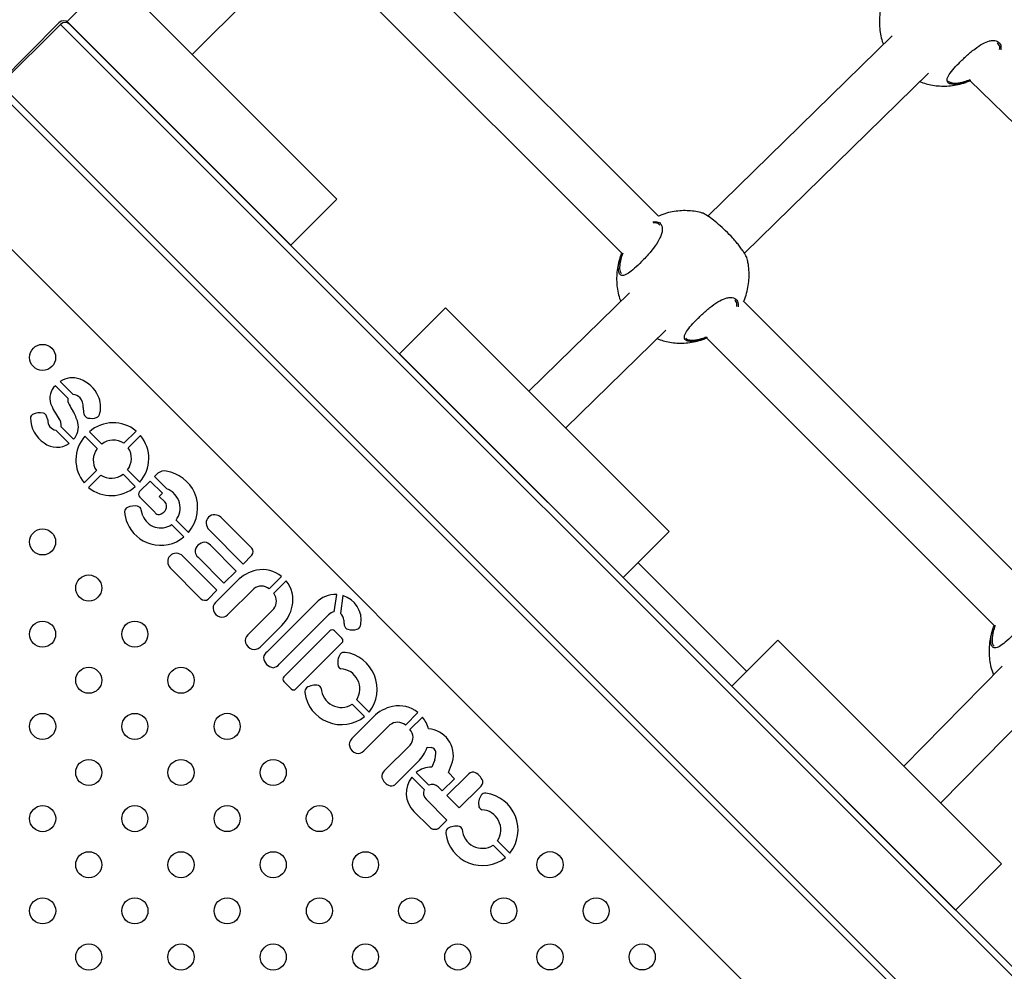
# Model space of a CAD drawing. Units: inches. Extents: x 20285.5 to 20303.1, y 6490.2 to 6502.3.
# Drawn here: x 20292.4 to 20292.7, y 6496.2 to 6496.5 of the extents above; entities that cross this region are included whole.
import ezdxf

# ---------------------------------------------------------------- set-up
doc = ezdxf.new("R2010")
doc.units = ezdxf.units.IN
doc.header["$MEASUREMENT"] = 0
doc.layers.get('0').update_dxf_attribs({"true_color": 0xc2ced6})

msp = doc.modelspace()

# ---------------------------------------------------------------- linework, layer by layer
at = {"color": 7, "linetype": 'Continuous', "lineweight": 25}
for p, q in [((20292.40498893426, 6496.471084887717), (20292.44544334609, 6496.511539299541)), ((20292.54794075235, 6496.421522685205), (20292.46172737219, 6496.507736065354)), ((20292.38071858556, 6496.495355236419), (20292.36657644993, 6496.481213100795)), ((20292.38071858556, 6496.495355236419), (20292.44930794333, 6496.426765878643)), ((20292.45041366369, 6496.496422356859), (20292.53665962029, 6496.410176400257)), ((20292.34571679989, 6496.462474771093), (20292.3641015762, 6496.480859547404)), ((20292.3646015762, 6496.480359547402), (20292.34621679989, 6496.461974771091)), ((20293.38183534111, 6495.463125782493), (20292.3646015762, 6496.480359547402)), ((20292.36657644993, 6496.481213100795), (20292.43516580771, 6496.412623743019)), ((20293.38183534111, 6495.465954209618), (20292.36743000333, 6496.480359547402)), ((20292.61954012306, 6496.47688579633), (20292.56301123177, 6496.42158087289)), ((20292.57427753914, 6496.410219449122), (20292.63070887905, 6496.465428933376)), ((20293.3634505648, 6495.444741006182), (20292.34621679989, 6496.461974771091)), ((20292.6380017743, 6496.462406807774), (20292.63921831921, 6496.46235483686)), ((20292.6434190908, 6496.463117832094), (20292.73120020345, 6496.377563449822)), ((20293.36062213768, 6495.444741006182), (20292.34621679989, 6496.459146343966)), ((20293.01983864509, 6495.74111985228), (20292.32828821308, 6496.432670284283)), ((20292.44930794333, 6496.426765878643), (20292.43516580771, 6496.412623743019)), ((20292.53898476586, 6496.398074629838), (20292.50815824997, 6496.367915572011)), ((20292.66212604927, 6496.307337388278), (20292.57399584856, 6496.395467588985)), ((20292.4826303504, 6496.393443471579), (20292.46848821477, 6496.379301335955)), ((20292.4826303504, 6496.393443471579), (20292.55121970817, 6496.324854113804)), ((20292.51947263604, 6496.356601185938), (20292.55015352185, 6496.386617766884)), ((20292.5574464171, 6496.383595641282), (20292.558662962, 6496.383543670368)), ((20292.56263445768, 6496.384201562867), (20292.65084491722, 6496.29599110333)), ((20292.46848821477, 6496.379301335955), (20292.53707757255, 6496.31071197818)), ((20292.36445039614, 6496.370834031544), (20292.36842660707, 6496.366842860809)), ((20292.36683718741, 6496.365718229326), (20292.36298921016, 6496.369564137631)), ((20292.36718043442, 6496.351832656297), (20292.36312482977, 6496.355928214367)), ((20292.36476918918, 6496.356974234592), (20292.36859557848, 6496.3531481341)), ((20292.37343501439, 6496.355425628064), (20292.37719878645, 6496.351662140083)), ((20292.38397934925, 6496.351906131715), (20292.38774876875, 6496.355675835732)), ((20292.37583475028, 6496.350298000953), (20292.37207097822, 6496.354061488933)), ((20292.38911319437, 6496.354311513091), (20292.38534377488, 6496.35054180907)), ((20292.37182185096, 6496.339747715736), (20292.37559127045, 6496.343517419757)), ((20292.38510029505, 6496.343761227878), (20292.38886406711, 6496.339997739893)), ((20292.37695569608, 6496.342153097115), (20292.37318627659, 6496.338383393095)), ((20292.38750003094, 6496.338633600762), (20292.38373625888, 6496.342397088743)), ((20292.39204503875, 6496.34032335313), (20292.38883242642, 6496.337122306553)), ((20292.39581365485, 6496.336590421501), (20292.39204503875, 6496.34032335313)), ((20292.39442298339, 6496.342714366101), (20292.39338767656, 6496.341678981125)), ((20292.39338767656, 6496.341678981125), (20292.39716317249, 6496.337937900875)), ((20292.38887068996, 6496.335365303805), (20292.39346769446, 6496.330768646278)), ((20292.39485267657, 6496.335629370684), (20292.39581365485, 6496.336590421501)), ((20292.39655973104, 6496.333912000899), (20292.39485267657, 6496.335629370684)), ((20292.38983129648, 6496.329691592267), (20292.38934742562, 6496.331458389128)), ((20292.39999996077, 6496.328334529057), (20292.40378362677, 6496.324559661351)), ((20292.42319803519, 6496.319788178937), (20292.41376313789, 6496.329222364113)), ((20292.4024071655, 6496.323206551549), (20292.39862320363, 6496.326981873763)), ((20292.41012806444, 6496.325357231382), (20292.4205977828, 6496.314885798589)), ((20292.55121970817, 6496.324854113804), (20292.53707757255, 6496.31071197818)), ((20292.41845414879, 6496.312742077791), (20292.41053308222, 6496.320661557593)), ((20292.41255299428, 6496.306840402825), (20292.40208077126, 6496.317309330776)), ((20292.40673591126, 6496.316944080883), (20292.41469659078, 6496.308984161131)), ((20292.4205977828, 6496.314885798589), (20292.42327929388, 6496.317574295017)), ((20292.39821591292, 6496.313673965591), (20292.40765081022, 6496.304239780415)), ((20292.41469659078, 6496.308984161131), (20292.41845414879, 6496.312742077791)), ((20292.5749710331, 6496.28196062461), (20292.54164862604, 6496.315283031674)), ((20292.41873905532, 6496.30977000854), (20292.41207410038, 6496.303095577505)), ((20292.42857113469, 6496.307276833557), (20292.4323755572, 6496.311081543239)), ((20292.43374114507, 6496.309716058446), (20292.42993672255, 6496.30591134876)), ((20292.40986470026, 6496.304158688827), (20292.41255299428, 6496.306840402825)), ((20292.41582304852, 6496.299342286306), (20292.42379996513, 6496.307317170043)), ((20292.44846546361, 6496.30021883418), (20292.44924945107, 6496.305535581507)), ((20292.45115528716, 6496.305219609048), (20292.45038847078, 6496.29967969519)), ((20292.42997741917, 6496.301140182257), (20292.42200313755, 6496.293162663731)), ((20292.44293554007, 6496.303005567801), (20292.42794258256, 6496.288011478582)), ((20292.43170164964, 6496.284252695228), (20292.44675540731, 6496.299307589195)), ((20292.42575671171, 6496.289413998902), (20292.43243063966, 6496.296079457601)), ((20292.44716852907, 6496.294410342054), (20292.43304976367, 6496.280290510922)), ((20292.45087962163, 6496.292113689795), (20292.44858274263, 6496.294410395427)), ((20292.58454211524, 6496.29153170674), (20292.57039997961, 6496.277389571116)), ((20292.58454211524, 6496.29153170674), (20292.65313147301, 6496.222942348964)), ((20292.4367609096, 6496.2765796451), (20292.450879675, 6496.290699476232)), ((20292.43164721506, 6496.284198728988), (20292.43170164964, 6496.284252695228)), ((20292.65325373107, 6496.283560788297), (20292.62314120302, 6496.25293261896)), ((20292.43304981704, 6496.27887629736), (20292.43534669603, 6496.276579591728)), ((20292.57039997961, 6496.277389571116), (20292.63898933739, 6496.208800213341)), ((20292.45781734311, 6496.268101259566), (20292.45402089676, 6496.271897419379)), ((20292.45538638155, 6496.273263007244), (20292.45918282791, 6496.269466847434)), ((20292.63445531918, 6496.241618502796), (20292.66466724337, 6496.272347770317)), ((20292.46051636663, 6496.268017902677), (20292.4538514117, 6496.261343471639)), ((20292.470348446, 6496.265524727691), (20292.47415286852, 6496.269329437377)), ((20292.47552554354, 6496.267971040279), (20292.47171089181, 6496.2641561006)), ((20292.45760035984, 6496.257590180443), (20292.46557727644, 6496.265565064177)), ((20292.47175398759, 6496.259388819226), (20292.46383244335, 6496.251456748361)), ((20292.47701179651, 6496.258737942188), (20292.47823718985, 6496.258595782796)), ((20292.46749715892, 6496.247578448669), (20292.47418207808, 6496.254257541228)), ((20292.47932153178, 6496.254862586238), (20292.47839795051, 6496.252637663429)), ((20292.48349301264, 6496.251008028861), (20292.48478885541, 6496.254224719733)), ((20292.47609635784, 6496.24575661271), (20292.47228386838, 6496.24956881441)), ((20292.47364252895, 6496.250941225984), (20292.47746243834, 6496.247121604918)), ((20292.48937010978, 6496.250170622903), (20292.48307718441, 6496.243877222527)), ((20292.48540062913, 6496.249069148), (20292.48349301264, 6496.251008028861)), ((20292.48040230852, 6496.246551896535), (20292.48164303173, 6496.245311266966)), ((20292.48164303173, 6496.245311266966), (20292.48540062913, 6496.249069148)), ((20292.48683506545, 6496.240119625129), (20292.4931264494, 6496.2464145668)), ((20292.48307718441, 6496.243877222527), (20292.48683506545, 6496.240119625129)), ((20292.48307746805, 6496.236361744095), (20292.47666563624, 6496.242773091957)), ((20292.47288581007, 6496.239038479633), (20292.47767076256, 6496.234264021286)), ((20292.48070532894, 6496.233989425933), (20292.48307746805, 6496.236361744095)), ((20292.50102621454, 6496.224895649439), (20292.49722976818, 6496.228691809249)), ((20292.49859525298, 6496.230057397113), (20292.50239169933, 6496.226261237303)), ((20292.65313147301, 6496.222942348964), (20292.63898933739, 6496.208800213341))]:
    msp.add_line(p, q, dxfattribs=at)
for centre, radius in [((20292.35908181053, 6496.378238496412), 0.003999999999999918), ((20292.35908394543, 6496.321669954132), 0.003999999999999918), ((20292.3732277215, 6496.307529459145), 0.003999999999999463), ((20292.35908722652, 6496.293385683073), 0.003999999999999918), ((20292.38737149757, 6496.293388964163), 0.003999999999999918), ((20292.37323100259, 6496.27924518809), 0.003999999999999463), ((20292.40151527365, 6496.27924846918), 0.003999999999999918), ((20292.35909050761, 6496.265101412015), 0.003999999999999463), ((20292.38737477866, 6496.265104693104), 0.003999999999999463), ((20292.41565904972, 6496.265107974194), 0.003999999999999918), ((20292.37323428368, 6496.250960917032), 0.003999999999999463), ((20292.40151855474, 6496.250964198121), 0.003999999999999918), ((20292.42980282579, 6496.250967479211), 0.003999999999998553), ((20292.35909378869, 6496.23681714096), 0.003999999999999463), ((20292.38737805975, 6496.236820422049), 0.003999999999999463), ((20292.41566233081, 6496.236823703139), 0.003999999999999918), ((20292.44394660187, 6496.236826984228), 0.003999999999999463), ((20292.37323756477, 6496.222676645973), 0.003999999999999463), ((20292.40152183583, 6496.222679927063), 0.003999999999999463), ((20292.42980610688, 6496.222683208152), 0.003999999999999918), ((20292.45809037794, 6496.222686489242), 0.003999999999999463), ((20292.51465892006, 6496.222693051421), 0.003999999999999918), ((20292.35909706978, 6496.208532869901), 0.003999999999999463), ((20292.38738134084, 6496.208536150991), 0.003999999999998553), ((20292.4156656119, 6496.20853943208), 0.003999999999999463), ((20292.44394988296, 6496.20854271317), 0.003999999999999918), ((20292.47223415401, 6496.208545994259), 0.003999999999999463), ((20292.50051842507, 6496.208549275349), 0.003999999999999463), ((20292.52880269613, 6496.208552556438), 0.003999999999999918), ((20292.37324084586, 6496.194392374919), 0.003999999999999918), ((20292.40152511691, 6496.194395656008), 0.003999999999999463), ((20292.42980938797, 6496.194398937098), 0.003999999999999918), ((20292.45809365903, 6496.194402218187), 0.003999999999999463), ((20292.48637793009, 6496.194405499276), 0.003999999999999463), ((20292.51466220115, 6496.194408780366), 0.003999999999999463), ((20292.5429464722, 6496.194412061455), 0.003999999999999463)]:
    msp.add_circle(centre, radius, dxfattribs=at)
for centre, radius, start, end in [((20292.36551578976, 6496.479445333842), 0.002000000000000337, 45.00000000007377, 134.9999999999262), ((20292.36601578976, 6496.47894533384), 0.002000000000000659, 45.00000000007377, 134.9999999999262), ((20292.36814573731, 6496.365584328223), 0.006419885621925634, 67.79732260838168, 125.1422618448596), ((20292.36733371591, 6496.362423179928), 0.009663641142390576, 23.88521810601923, 70.4232207509544), ((20292.36656721912, 6496.365694422517), 0.005270374099514614, 132.7570338068499, 197.9889756231166), ((20292.38069332564, 6496.371781679483), 0.02063529588762048, 201.9545178953954, 216.3663541744194), ((20292.36952192123, 6496.36521319012), 0.002731823613618635, 169.3462978242537, 212.3351372220262), ((20292.36842407643, 6496.36396158056), 0.0028812813595397, 41.35554323042476, 89.94967711364977), ((20292.36747245497, 6496.363228064629), 0.004080995687056526, 355.176851825293, 40.25799796197139), ((20292.36840700589, 6496.362977949882), 0.008457952119972738, 347.903504990517, 23.39288179112915), ((20292.35826324694, 6496.35613335336), 0.005123937976618784, 78.20870426935403, 116.2230735795795), ((20292.35878801773, 6496.35958559004), 0.001648504222438988, 22.28963816697412, 71.52879516276404), ((20292.48408770349, 6496.433768358611), 0.1362417636637818, 210.9247903728791, 211.86455169987), ((20292.35362703935, 6496.353428921289), 0.01698256319087705, 16.60873164231006, 29.70576108069173), ((20292.37971714636, 6496.362747051486), 0.008179308864798744, 179.034100717871, 193.0981715000183), ((20292.37502857906, 6496.361317085883), 0.001652350345128186, 291.4408154252446, 356.1281946901914), ((20292.35661601659, 6496.359654625843), 0.001239687324171116, 119.8414031413957, 179.4960406838399), ((20292.36464983524, 6496.3597559469), 0.009273898801765912, 180.5586223583181, 236.6456337834652), ((20292.3563125761, 6496.358417493042), 0.004384320019966928, 8.713270597734429, 24.14445700775975), ((20292.36328502084, 6496.358808855572), 0.002652790678320351, 174.0971770013753, 223.008487030341), ((20292.3616384752, 6496.357510606982), 0.003176328915531148, 350.2781362293406, 39.85295990021442), ((20292.36444461385, 6496.356936901097), 0.005620076749461599, 317.6119293722157, 13.85926532720746), ((20292.3733710101, 6496.361282029875), 0.00166631326104632, 193.4852222158705, 257.2383923254811), ((20292.37407290512, 6496.364986656807), 0.005436118404617609, 258.6485234081418, 286.6730221280142), ((20292.38073784086, 6496.347201338174), 0.0109986462196465, 50.39914184078781, 131.6037405883457), ((20292.36364627181, 6496.358808555846), 0.002927160543003044, 218.175243101617, 259.7386079140044), ((20292.36349205236, 6496.357370984382), 0.006654114534704945, 233.68046431635, 303.6625800737842), ((20292.38029581931, 6496.346759283259), 0.01099864621964734, 138.4005841427314, 219.6051828150817), ((20292.38076159839, 6496.346989487394), 0.005875994554025239, 56.79682619855149, 127.3248556835193), ((20292.38063922602, 6496.347299945572), 0.01099864621964712, 318.4005841427314, 39.60518281508185), ((20292.38050767188, 6496.346735541725), 0.005875994554025305, 142.6794690161501, 213.2074984135842), ((20292.38042737345, 6496.347323687105), 0.005875994554024693, 322.6794690161499, 33.20749841358441), ((20292.3964401831, 6496.34030291925), 0.003143910082750829, 79.35937994658875, 129.912823237995), ((20292.3950520658, 6496.331820564448), 0.01173845968949283, 25.02457925389888, 80.34541152794512), ((20292.38017344695, 6496.347069741432), 0.005875994554025961, 236.7968261985515, 307.3248556835194), ((20292.38019720447, 6496.346857890656), 0.01099864621964378, 230.3991418407878, 311.6037405883457), ((20292.38976910563, 6496.336263787283), 0.001270599572243507, 137.4929880178479, 225.0021622839026), ((20292.39476084393, 6496.331818333432), 0.006574213884234956, 16.26099746298914, 68.56676108758462), ((20292.39494583743, 6496.332198244027), 0.01168137259286601, 319.1628422569377, 23.12525254438281), ((20292.39518078584, 6496.332541338272), 0.001944275164482614, 331.0710557032364, 44.82740985804536), ((20292.38565290589, 6496.330929761452), 0.00144529878312962, 113.7313915139097, 178.4007902174626), ((20292.39503232282, 6496.331639088205), 0.010844806724184, 183.5366924682101, 203.2553089395877), ((20292.38724922266, 6496.327300675255), 0.005409954338226986, 79.54832073986836, 113.7399937793308), ((20292.38791245944, 6496.331197506703), 0.0014584881201725, 10.30405352278729, 77.39986712896327), ((20292.39467738142, 6496.331494547363), 0.001410771037728531, 210.9668528476719, 304.1427705377452), ((20292.39454460311, 6496.332773552904), 0.002615491487835169, 290.7017083717994, 333.3608371723338), ((20292.39498367882, 6496.332114806746), 0.006281208800803559, 322.9982653711319, 14.2335652337048), ((20292.39529851136, 6496.331812529455), 0.005864197567159473, 201.2031362893781, 304.537640118895), ((20292.4117556024, 6496.327477787943), 0.002515168221506485, 86.32993951138049, 182.6516902331214), ((20292.41171854049, 6496.326899981084), 0.003094162480363585, 48.63970700472111, 86.32993951138049), ((20292.39525628355, 6496.331782349078), 0.01110721921535137, 203.4781298138549, 254.3589571121394), ((20292.41227293164, 6496.327501747424), 0.003033051989284317, 182.6516902331214, 224.9953093156156), ((20292.39535238058, 6496.331631223789), 0.01098840719250832, 253.6639736330414, 309.942663886668), ((20292.40884355494, 6496.318513762466), 0.003027359936686038, 90.3835667731034, 179.1863094799757), ((20292.40872943287, 6496.319256875549), 0.002286106437110131, 37.91145724342096, 87.64707423514575), ((20292.42204745787, 6496.318637514769), 0.001627223462614524, 319.2019343468469, 45.00216228390261), ((20292.39996033756, 6496.315681632752), 0.00251516822150559, 87.35263453125486, 183.674385082091), ((20292.39993641712, 6496.315164301706), 0.003033051989284924, 45.00901539968411, 87.35263453125486), ((20292.40845115467, 6496.318990390837), 0.002670101939409792, 189.3464887965978, 230.0298270443674), ((20292.40053814162, 6496.315718738277), 0.00309416248036196, 183.674385082091, 221.3646176527005), ((20292.42695760987, 6496.30161687203), 0.01157662619295603, 101.5456821495603, 135.2289414542767), ((20292.42658448718, 6496.304096468682), 0.009073464527871725, 50.33911373296068, 102.3711399808119), ((20292.42675650764, 6496.303924461206), 0.009073464527869717, 347.6331846733125, 39.66521082916044), ((20292.42615932359, 6496.304194842645), 0.00391350236238127, 51.95505335702007, 127.0761881891043), ((20292.40880138754, 6496.305390444582), 0.00162722346261503, 225.0021622839026, 310.8023903337006), ((20292.42685491369, 6496.303499305041), 0.003913502362381339, 322.9281364856121, 38.04927122188806), ((20292.448790551, 6496.297537298129), 0.008011437216497547, 86.71626500606887, 136.9561496509578), ((20292.44884789506, 6496.2976163084), 0.007945705699595134, 351.625229832367, 73.11840270657456), ((20292.41382660338, 6496.301345562644), 0.002476654752799453, 135.0407020629785, 196.9616021775951), ((20292.41425828788, 6496.301477225561), 0.002927971303905814, 196.9616021775951, 253.0020569391832), ((20292.42427688283, 6496.304297396737), 0.01157662619295682, 314.7753832583152, 348.4586426290041), ((20292.4140878791, 6496.300919771982), 0.002345053088878246, 253.0020569391832, 317.7252457155802), ((20292.44910535944, 6496.296957814428), 0.003323208766848075, 101.1018474937686, 135.0021623944451), ((20292.44864729248, 6496.297481399417), 0.002804319200776325, 3.847534649579875, 51.61872517574675), ((20292.46060541993, 6496.297743037992), 0.009160423371023203, 180.4595010663188, 190.2545655555355), ((20292.44787566254, 6496.293703261961), 0.001000000000000404, 45.00216228390261, 135.0021623944451), ((20292.45314981738, 6496.296388775581), 0.00158283343522917, 190.0602104748512, 254.3128155018517), ((20292.4540578435, 6496.300182013018), 0.005482389807640604, 255.8956007894942, 285.6060153189445), ((20292.45497289335, 6496.296547339281), 0.001738223228168394, 288.7880951541075, 357.0881057623296), ((20292.4235807542, 6496.291427613383), 0.00234505308887755, 132.2790790576035, 197.0022676667774), ((20292.45017254154, 6496.291406556325), 0.001000000000000725, 315.0021623944451, 45.00216228390261), ((20292.42413819491, 6496.291598064237), 0.002927971303908252, 197.0022676667774, 253.0427225231856), ((20292.42400656458, 6496.291166369805), 0.00247665475279952, 253.0427225231856, 314.9636226163474), ((20292.43003625444, 6496.285408146648), 0.003340778214904889, 128.8072078291961, 166.3630142951525), ((20292.43025267744, 6496.286552462903), 0.003481339579261907, 185.8802607949524, 262.7557361594199), ((20292.45450442032, 6496.284617771622), 0.004943692826103796, 147.5830904080739, 191.670952398713), ((20292.45160131463, 6496.286087492414), 0.001734056836782071, 83.17759703196758, 137.0970505765914), ((20292.45027997656, 6496.276541061738), 0.01137124752007717, 321.5293121610094, 82.2809813149373), ((20292.42921603697, 6496.286173537281), 0.003132170924956618, 280.9999695940435, 320.913579063337), ((20292.45099765599, 6496.284104720538), 0.001420795206139463, 200.0460133107817, 250.1401574712987), ((20292.45018437321, 6496.276598020015), 0.006179255700024358, 327.3360270164533, 86.93303111793699), ((20292.43375689714, 6496.279583430829), 0.0009999999999991177, 135.0021623944451, 225.0021622839026), ((20292.43605377613, 6496.277286725193), 0.001000000000001368, 225.0021622839026, 315.0021623944451), ((20292.44119612593, 6496.275681518297), 0.001734056836781646, 132.9072740071881, 186.8267276548073), ((20292.44266606584, 6496.272778523553), 0.004943692826104087, 78.33337223433567, 122.4212342868817), ((20292.44317885223, 6496.27628532659), 0.001420795206143959, 19.86416713765369, 69.95831146454574), ((20292.45068549135, 6496.277099175981), 0.006179255700022568, 183.0712936131006, 302.6682976415385), ((20292.45074245684, 6496.27700357693), 0.01137124752007867, 187.7233434227204, 308.4750126160337), ((20292.46873492119, 6496.259864766163), 0.01157662619295314, 101.5456821495603, 135.2289414542767), ((20292.4683617985, 6496.26234436282), 0.00907346452786899, 50.33911373296068, 102.3711399808119), ((20292.46845913213, 6496.262024447833), 0.009235590500266103, 14.3390356988622, 40.08159485038898), ((20292.4679366349, 6496.262442736779), 0.003913502362382989, 51.95505335702007, 127.0761881891043), ((20292.4556039147, 6496.259593456782), 0.00247665475279758, 135.0407020629785, 196.9616021775951), ((20292.46911570169, 6496.26174880484), 0.003539785952887344, 318.1868985589206, 42.84897034361542), ((20292.47690184842, 6496.256197456065), 0.008129979573988682, 345.9570247809669, 86.43760604439603), ((20292.45603559919, 6496.259725119698), 0.002927971303908503, 196.9616021775951, 253.0020569391832), ((20292.4656962051, 6496.262750816966), 0.01200607233476238, 314.9750195808371, 340.4738470299933), ((20292.47804592882, 6496.256947140419), 0.001659699512788084, 349.8478625734766, 83.3826270295182), ((20292.45586519041, 6496.25916766612), 0.002345053088879008, 253.0020569391832, 317.7252457155802), ((20292.43482028886, 6496.264687388253), 0.04557287960765971, 347.5501849057607, 349.8478625734766), ((20292.47842989943, 6496.245034731923), 0.007602998631124168, 90.240766023247, 129.0256860866433), ((20292.4652437453, 6496.249809830142), 0.002168896680116423, 130.5944302441442, 189.0085745524427), ((20292.46665036076, 6496.250434048872), 0.003677316283038226, 195.1947846708615, 254.0736531420969), ((20292.47850645925, 6496.24464214243), 0.007936796197450727, 141.6299438139322, 224.9132912106785), ((20292.4912396614, 6496.248796567072), 0.002320183760613885, 88.15426697074541, 143.6853991314507), ((20292.48956741396, 6496.246635063138), 0.004809019172182567, 21.23736641284193, 68.69878442563896), ((20292.46594834404, 6496.24893128803), 0.002056453707638246, 261.4131970709602, 318.8638454115618), ((20292.47850023725, 6496.244606795384), 0.002720531856952886, 45.64081545454115, 112.4247135418059), ((20292.49192444801, 6496.248178615175), 0.002134636739775029, 304.2700477604981, 5.333789662427773), ((20292.47857609346, 6496.24468369339), 0.002701896486788683, 156.6030769852405, 225.0021622839026), ((20292.49771329174, 6496.241412161491), 0.004943692826104211, 147.5830904080739, 191.670952398713), ((20292.49481018605, 6496.242881882283), 0.001734056836784285, 83.17759703196758, 137.0970505765914), ((20292.49348884798, 6496.233335451607), 0.01137124752008, 321.5293121610094, 82.2809813149373), ((20292.49420652742, 6496.240899110408), 0.001420795206142814, 200.0460133107817, 250.1401574712987), ((20292.49339324463, 6496.233392409884), 0.006179255700023896, 327.3360270164533, 86.93303111793699), ((20292.47934565905, 6496.235868515674), 0.002319413821079609, 223.7701607426568, 305.888709607383), ((20292.48587493727, 6496.229572913422), 0.004943692826103911, 78.33337223433567, 122.4212342868817), ((20292.48638772366, 6496.23307971646), 0.001420795206141536, 19.86416713765369, 69.95831146454574), ((20292.48440499735, 6496.232475908166), 0.001734056836782838, 132.9072740071881, 186.8267276548073), ((20292.49395132826, 6496.233797966799), 0.01137124752007921, 187.7233434227204, 308.4750126160337), ((20292.49389436277, 6496.23389356585), 0.006179255700023234, 183.0712936131006, 302.6682976415385)]:
    msp.add_arc(centre, radius, start, end, dxfattribs=at)
for points, knots in [([(20292.6167942032, 6496.487775734158), (20292.61666682222, 6496.487426933278), (20292.61626539647, 6496.48632772951), (20292.61587387183, 6496.484394250498), (20292.61561960909, 6496.482028641987), (20292.61565152745, 6496.479670104991), (20292.61596302086, 6496.477371026611), (20292.61637644438, 6496.47556662245), (20292.6167662842, 6496.474569861655), (20292.6168788225, 6496.47428211845)], [0, 0, 0, 0, 0.08134338402930787, 0.256343830817712, 0.4294151579058662, 0.6002631071132098, 0.7684621708959675, 0.9331600548378135, 0.9999999999999999, 0.9999999999999999, 0.9999999999999999, 0.9999999999999999]), ([(20292.63787072634, 6496.461994558163), (20292.63763206059, 6496.462046305371), (20292.63711357976, 6496.462158721724), (20292.63659910166, 6496.462528939033), (20292.63628175792, 6496.463237548576), (20292.63664149017, 6496.464464402272), (20292.63801995383, 6496.466332329726), (20292.64001314039, 6496.468477244392), (20292.64237476837, 6496.470751989853), (20292.64487827599, 6496.472877184957), (20292.64732059844, 6496.474514545296), (20292.64922342934, 6496.475292503581), (20292.65094389686, 6496.475524678232), (20292.65232891397, 6496.47507652372), (20292.65299716736, 6496.473903739176), (20292.65292456878, 6496.472905157147), (20292.65290202013, 6496.47259500405)], [0, 0, 0, 0, 0.04044736045857744, 0.08786841329009183, 0.1369254602118731, 0.225264645177086, 0.307648554523706, 0.3888106784538762, 0.4703903749134354, 0.5519551256315022, 0.632929973295284, 0.7141092758091229, 0.7634504337299257, 0.8599849496460729, 0.9565122341251029, 1, 1, 1, 1]), ([(20292.65252631675, 6496.472634051692), (20292.65254611153, 6496.472909916169), (20292.65260867832, 6496.473781860952), (20292.65218028212, 6496.474299551499), (20292.65188742121, 6496.474653455951)], [0, 0, 0, 0, 0.3163783801097587, 1, 1, 1, 1]), ([(20292.62804790675, 6496.462825576649), (20292.62835934938, 6496.462698917474), (20292.62929974326, 6496.462316472987), (20292.63096939645, 6496.461878292163), (20292.63305691436, 6496.461517679802), (20292.63525065942, 6496.461389810431), (20292.63751372975, 6496.461501161715), (20292.63980639131, 6496.461885907205), (20292.6417977907, 6496.462418356661), (20292.64297002719, 6496.462927658731), (20292.64341559106, 6496.463121243049)], [0, 0, 0, 0, 0.06344855053132362, 0.1915814479090967, 0.3254606408973323, 0.4643938472188971, 0.6078920601097869, 0.7555699803945735, 0.9070928208700876, 1, 1, 1, 1]), ([(20292.6368799832, 6496.462917668678), (20292.63701510962, 6496.462798313178), (20292.63728384726, 6496.462560940518), (20292.63776336649, 6496.462457991876), (20292.6380017743, 6496.462406807774)], [0, 0, 0, 0, 0.502819070528699, 1, 1, 1, 1]), ([(20292.64364157356, 6496.463228538278), (20292.64296459422, 6496.462944199577), (20292.64128503569, 6496.462238766688), (20292.63928964852, 6496.461894991238), (20292.6382663898, 6496.461966794135), (20292.63787072634, 6496.461994558163)], [0, 0, 0, 0, 0.2928582280289846, 0.7265694867047091, 1, 1, 1, 1]), ([(20292.63921831921, 6496.46235483686), (20292.64000766576, 6496.462439138364), (20292.6412778812, 6496.462574796233), (20292.6428775412, 6496.463233931683), (20292.6434831288, 6496.46348346237)], [0, 0, 0, 0, 0.6214272976576694, 1, 1, 1, 1]), ([(20292.56129794527, 6496.422518310321), (20292.5610069057, 6496.422603617631), (20292.56003613635, 6496.422888162173), (20292.55830713731, 6496.423148841031), (20292.5561168836, 6496.423289205637), (20292.55385284961, 6496.423174287635), (20292.55156038388, 6496.422790735089), (20292.54955857481, 6496.422254504874), (20292.54837644007, 6496.421740576976), (20292.54792090322, 6496.421542534326)], [0, 0, 0, 0, 0.06605318307328722, 0.220321949908934, 0.3804144477300115, 0.5457671948722801, 0.7159362117500058, 0.8905357236371925, 1, 1, 1, 1]), ([(20292.5749686692, 6496.408865953452), (20292.57497563424, 6496.408884300379), (20292.57501675941, 6496.408992629922), (20292.57449114499, 6496.409918401236), (20292.57365078336, 6496.411172770348), (20292.57281716606, 6496.412295082837), (20292.5718256802, 6496.413520250348), (20292.57043231717, 6496.415117242477), (20292.56854468258, 6496.417071093931), (20292.56631453889, 6496.419104974744), (20292.5642454414, 6496.420765176916), (20292.56250491535, 6496.421959353038), (20292.56151916731, 6496.4225006824), (20292.56133248127, 6496.422520449867), (20292.56129950521, 6496.422523941577)], [0, 0, 0, 0, 0.02666289531202682, 0.1574312410094907, 0.2231017666315434, 0.2909443994648358, 0.3522096607871358, 0.4156852168657821, 0.5265561183616299, 0.6300371895184814, 0.7350607706953526, 0.8484772088790311, 0.9732351432393058, 1, 1, 1, 1]), ([(20292.54622979091, 6496.419804684772), (20292.54666190227, 6496.419850551216), (20292.54775955013, 6496.419967061001), (20292.54863194044, 6496.419270116307), (20292.54906299176, 6496.418286916693), (20292.54912720987, 6496.417320834715), (20292.54891587095, 6496.416181743849), (20292.54829513094, 6496.414566100286), (20292.54696274602, 6496.412402519692), (20292.54506425782, 6496.410090640764), (20292.54306914601, 6496.407932249165), (20292.54106881954, 6496.405955251974), (20292.53907172798, 6496.404249056481), (20292.53746209486, 6496.403322358356), (20292.53630464707, 6496.403343793065), (20292.53562939142, 6496.404341913041), (20292.5355396031, 6496.406301030753), (20292.53598857969, 6496.408482023746), (20292.53658186549, 6496.409940270043), (20292.53674318399, 6496.41033677729)], [0, 0, 0, 0, 0.04927164037216986, 0.1251596581835372, 0.1652708775570593, 0.2065888480191841, 0.2459403309265084, 0.286655641457147, 0.3598152057823615, 0.4282853972742617, 0.4739657278131592, 0.5419832439828896, 0.6099418050968243, 0.6775500931205438, 0.7449518382034868, 0.814486311835478, 0.8894012021948128, 0.9699274224887906, 1, 1, 1, 1]), ([(20292.54828970781, 6496.418832992598), (20292.54803077057, 6496.419098309374), (20292.54756540338, 6496.419575141977), (20292.54667465655, 6496.41947750377), (20292.54627953455, 6496.419434192916)], [0, 0, 0, 0, 0.5564149158394431, 0.9999999999999999, 0.9999999999999999, 0.9999999999999999, 0.9999999999999999]), ([(20292.53700334368, 6496.410176245992), (20292.53687054776, 6496.409840922517), (20292.53632843139, 6496.408472022495), (20292.53595180718, 6496.406424960411), (20292.53599693111, 6496.404588498544), (20292.53644334479, 6496.40411188084), (20292.53662011342, 6496.403923152169)], [0, 0, 0, 0, 0.1132105730852365, 0.4621625629158016, 0.7870298476810663, 1, 1, 1, 1]), ([(20292.536238846, 6496.40896456767), (20292.53611146502, 6496.408615766786), (20292.53571003927, 6496.407516563022), (20292.53531851463, 6496.405583084006), (20292.53506425189, 6496.403217475496), (20292.53509617025, 6496.400858938499), (20292.53540766366, 6496.398559860119), (20292.53582108718, 6496.396755455959), (20292.536210927, 6496.395758695164), (20292.53632346529, 6496.395470951958)], [0, 0, 0, 0, 0.08134338402930787, 0.256343830817712, 0.4294151579058662, 0.6002631071132098, 0.7684621708959675, 0.9331600548378135, 0.9999999999999999, 0.9999999999999999, 0.9999999999999999, 0.9999999999999999]), ([(20292.57402982669, 6496.395433610856), (20292.57406852159, 6496.395511567427), (20292.57446507672, 6496.396310486189), (20292.57496297836, 6496.397940245444), (20292.57550589571, 6496.400276352188), (20292.57574593968, 6496.402649719899), (20292.57570757766, 6496.40500336587), (20292.57546141641, 6496.407088940507), (20292.57511786528, 6496.408353224384), (20292.5749779184, 6496.408868235309)], [0, 0, 0, 0, 0.01912959032421128, 0.1960449063059859, 0.3713124316680712, 0.5446478931857776, 0.7157565835936613, 0.8842123459556169, 1, 1, 1, 1]), ([(20292.55731536914, 6496.383183391672), (20292.55707670339, 6496.383235138879), (20292.55655822255, 6496.383347555236), (20292.55604374446, 6496.383717772542), (20292.55572640072, 6496.384426382088), (20292.55608613296, 6496.385653235777), (20292.55746459665, 6496.387521163249), (20292.5594577831, 6496.389666077846), (20292.56181941149, 6496.391940823572), (20292.56432291759, 6496.394066017687), (20292.56676524567, 6496.395703381693), (20292.56866805828, 6496.396481328078), (20292.57038858088, 6496.396713538545), (20292.5717732244, 6496.396265141111), (20292.572440792, 6496.395096592243), (20292.5723690555, 6496.394103252382), (20292.57234701917, 6496.393798114024)], [0, 0, 0, 0, 0.04047524780686859, 0.0879289961567469, 0.1370198665700523, 0.2254199589861087, 0.3078606697839851, 0.3890787527777982, 0.4707146962058335, 0.5523356835876965, 0.63336636119326, 0.7146016346149051, 0.7639768119139919, 0.8605778857374277, 0.9571717231378682, 1, 1, 1, 1]), ([(20292.57197123993, 6496.393844572189), (20292.57199019197, 6496.394112667031), (20292.57205124776, 6496.39497635999), (20292.57162559317, 6496.395488867189), (20292.57133206401, 6496.395842289459)], [0, 0, 0, 0, 0.3104052609204488, 1, 1, 1, 1]), ([(20292.54749254955, 6496.384014410158), (20292.54780399223, 6496.383887750822), (20292.54874438631, 6496.383505305856), (20292.55041403692, 6496.383067131652), (20292.55250156627, 6496.382706489947), (20292.5546952664, 6496.38257873582), (20292.55695851262, 6496.382689635893), (20292.55925048905, 6496.383076138905), (20292.5611611472, 6496.3835807749), (20292.56225597164, 6496.384053723423), (20292.56262352104, 6496.384212499515)], [0, 0, 0, 0, 0.06450191481356492, 0.1947620572796165, 0.3308638945811798, 0.4721036512640853, 0.6179842021399573, 0.7681138513484003, 0.9221522535942319, 1, 1, 1, 1]), ([(20292.556324626, 6496.38410650219), (20292.55645975241, 6496.383987146686), (20292.55672849006, 6496.383749774026), (20292.55720800929, 6496.383646825385), (20292.5574464171, 6496.383595641282)], [0, 0, 0, 0, 0.502819070528699, 1, 1, 1, 1]), ([(20292.56282948465, 6496.384317055754), (20292.56224050868, 6496.384070966962), (20292.56065035373, 6496.383406560728), (20292.55873501421, 6496.383085258296), (20292.55771123417, 6496.383156027388), (20292.55731536914, 6496.383183391672)], [0, 0, 0, 0, 0.2651442267304731, 0.7158533136530216, 1, 1, 1, 1]), ([(20292.558662962, 6496.383543670368), (20292.55944980435, 6496.383623992768), (20292.56064538943, 6496.383746040416), (20292.5621520497, 6496.384362377323), (20292.5626671418, 6496.384573088571)], [0, 0, 0, 0, 0.6581232636962336, 0.9999999999999999, 0.9999999999999999, 0.9999999999999999, 0.9999999999999999]), ([(20292.66041508784, 6496.305619387846), (20292.6608471992, 6496.305665254289), (20292.66194484706, 6496.305781764075), (20292.66281723737, 6496.30508481938), (20292.66324828868, 6496.304101619769), (20292.66331250679, 6496.303135537788), (20292.66310116788, 6496.301996446922), (20292.66248042786, 6496.300380803363), (20292.66114804295, 6496.298217222766), (20292.65924955474, 6496.295905343837), (20292.65725444294, 6496.293746952239), (20292.65525411646, 6496.291769955051), (20292.6532570249, 6496.290063759554), (20292.65164739178, 6496.289137061429), (20292.650489944, 6496.289158496142), (20292.64981468834, 6496.290156616114), (20292.64972490003, 6496.292115733826), (20292.65017387662, 6496.294296726819), (20292.65076716241, 6496.295754973116), (20292.65092848092, 6496.296151480363)], [0, 0, 0, 0, 0.04927164037217257, 0.125159658183538, 0.1652708775570591, 0.2065888480191829, 0.2459403309265062, 0.2866556414571437, 0.3598152057823564, 0.4282853972742549, 0.4739657278131512, 0.54198324398288, 0.6099418050968128, 0.6775500931205308, 0.7449518382034721, 0.8144863118354616, 0.8894012021947945, 0.9699274224887703, 0.9999999999999999, 0.9999999999999999, 0.9999999999999999, 0.9999999999999999]), ([(20292.65042414292, 6496.294779270744), (20292.65029676064, 6496.294430469441), (20292.64989533077, 6496.293331264349), (20292.64950386439, 6496.291397804083), (20292.64924935888, 6496.28903211744), (20292.64928216058, 6496.286673864741), (20292.64959043883, 6496.284373751596), (20292.6500437824, 6496.282442421567), (20292.65048638155, 6496.281322867077), (20292.65064901958, 6496.280911474214)], [0, 0, 0, 0, 0.07906334586451737, 0.2491585664652676, 0.4173787401904175, 0.5834378568551098, 0.7469223358036718, 0.9070037722553035, 1, 1, 1, 1]), ([(20292.65118864061, 6496.295990949066), (20292.65105584468, 6496.29565562559), (20292.65051372831, 6496.294286725572), (20292.6501371041, 6496.292239663484), (20292.65018222804, 6496.290403201618), (20292.65062864171, 6496.289926583917), (20292.65080541034, 6496.289737855246)], [0, 0, 0, 0, 0.1132105730853197, 0.462162562915852, 0.7870298476810863, 1, 1, 1, 1])]:
    msp.add_open_spline(points, degree=3, knots=knots, dxfattribs=at)

doc.saveas('drawing.dxf')
